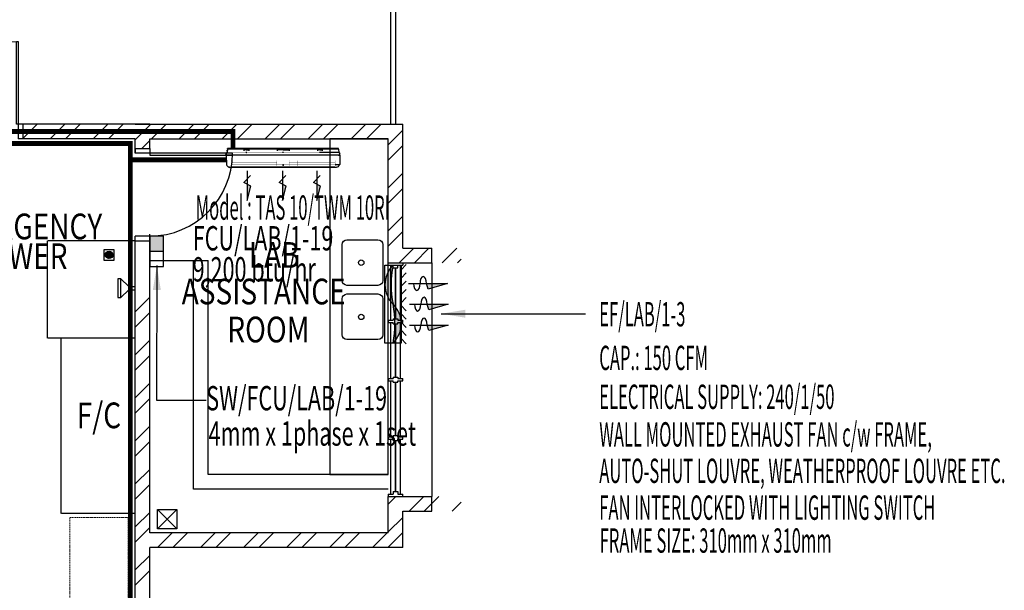
# Model space of a CAD drawing. Units: inches. Extents: x 292690 to 410207, y -606232 to -342400.
# Drawn here: x 366669 to 376787, y -459062 to -453200 of the extents above; entities that cross this region are included whole.
import ezdxf

# ---------------------------------------------------------------- set-up
doc = ezdxf.new("R2010")
doc.units = ezdxf.units.IN
doc.header["$LTSCALE"] = 5
doc.header["$MEASUREMENT"] = 0
for name, pattern in [('ACAD_ISO02W100', [15, 12, -3]), ('DASHDOT', [1, 0.5, -0.25, 0, -0.25]), ('DASHED2', [0.375, 0.25, -0.125])]:
    doc.linetypes.add(name, pattern=pattern)
for name, color, linetype in [('06-ac_txt', 2, 'Continuous'), ('06_ac-exhfan', 1, 'Continuous'), ('06_ac_txt', 2, 'Continuous'), ('a architect', 8, 'Continuous'), ('a architect text', 8, 'Continuous'), ('a-arch', 1, 'Continuous'), ('a-ft', 8, 'Continuous'), ('a-sani', 7, 'Continuous'), ('ac arrow', 20, 'Continuous'), ('ac drain pipe', 200, 'FENCELINE1'), ('ac refrigerant pipe', 4, 'DASHDOT'), ('ac switches', 1, 'Continuous'), ('ac wall mounted', 5, 'Continuous')]:
    doc.layers.add(name, color=color, linetype=linetype)
doc.layers.add('a-furniture', color=8, linetype='ACAD_ISO02W100', lineweight=9)
doc.styles.add('ARIAL', font='ARIAL.TTF', dxfattribs={"width": 0.8})
doc.styles.add('ROMANS', font='simplex.shx', dxfattribs={"width": 0.65, "height": 250})
doc.styles.add('SIMPLEX', font='SIMPLEX.shx', dxfattribs={"width": 0.5})
doc.linetypes.add('FENCELINE1', pattern='A,0.25,-0.1,[133,ltypeshp.shx,S=0.1,R=0,X=-0.1,Y=0],-0.1,1', length=1.45)
doc.dimstyles.new('DIM100$7', dxfattribs={"dimtxt": 180, "dimasz": 200, "dimexe": 150, "dimexo": 0, "dimgap": 70, "dimtad": 1, "dimtoh": 1, "dimdec": 0, "dimzin": 0, "dimdsep": 46, "dimtxsty": 'ARIAL', "dimcen": 0, "dimdle": 150, "dimclrd": 256, "dimclre": 256, "dimclrt": 256, "dimadec": 0, "dimazin": 0, "dimtfac": 1, "dimtdec": 0, "dimtmove": 0, "dimatfit": 3, "dimfxl": 150, "dimtolj": 1, "dimtzin": 0, "dimlwd": -1, "dimlwe": -1, "dimarcsym": 0})
pattern_1 = [(45, (0, -364593.9149120974), (-220.9708691207961, 220.9708691207961), []), (45, (0, -364437.6649120974), (-220.9708691207961, 220.9708691207961), [])]

# ---------------------------------------------------------------- blocks, each defined once
blk = doc.blocks.new('A$C344C0B7F')
at = {"layer": 'a-arch', "color": 8}
for p, q in [((-0.0001367261866107583, 1750.000362120831), (849.9998633021023, 1750.000362110819)), ((-0.0001367247896268964, 1731.250362118037), (-0.0001367261866107583, 1750.000362120831)), ((849.9998633017531, 1731.250362108141), (-0.0001367247896268964, 1731.250362118037)), ((999.9998633058276, 1800.000362115126), (849.9998633002397, 1800.000362116989)), ((849.9998633002397, 1800.000362116989), (849.9998633021023, 1750.000362110819)), ((849.9998633002397, 1800.000362116989), (849.9998633021023, 1750.000362110819)), ((849.9998633021023, 1750.000362110819), (999.9998633060604, 1750.000362109073)), ((849.9998633021023, 1750.000362110819), (849.9998633017531, 1731.250362108141)), ((849.9998633021023, 1750.000362110819), (999.9998633060604, 1750.000362109073)), ((999.9998633034993, 1800.000362115126), (999.9998633053619, 1750.000362108956)), ((849.999863298377, 68.75036191078834), (-0.0001367195509374142, 68.75036193220876)), ((-0.0001367195509374142, 68.75036193220876), (-0.0001367208315059543, 50.00036192964762)), ((-0.0001367208315059543, 50.00036192964762), (849.9998632986099, 50.00036190846004)), ((849.9998632986099, 50.00036190846004), (849.999863298377, 68.75036191078834)), ((849.9998632986099, 50.00036190846004), (999.999863301171, 50.00036190450191)), ((849.9998632986099, 50.00036190846004), (999.999863301171, 50.00036190450191)), ((849.9998632966308, 0.0003619026392698288), (849.9998632986099, 50.00036190846004)), ((849.9998632966308, 0.0003619026392698288), (849.9998632986099, 50.00036190846004)), ((999.9998633007053, 0.0003618990303948522), (849.9998632966308, 0.0003619026392698288)), ((999.999863298377, 0.0003618990303948522), (999.9998633004725, 50.00036190473475))]:
    blk.add_line(p, q, dxfattribs=at)
at = {"layer": 'a-arch', "color": 8, "extrusion": (0, 0, -1)}
blk.add_ellipse((849.9998633021023, 1750.000362110819), major_axis=(-152.6420493840669, 836.1820405531711), ratio=0.9999999999027891, start_param=3.322151010690411, end_param=4.8929473374839, dxfattribs=at)
at = {"layer": 'a-arch', "color": 8}
blk.add_ellipse((849.9998632986099, 50.00036190846004), major_axis=(-7.115594502265991, -849.9702162308912), ratio=0.9999999999090243, start_param=3.149964038991882, end_param=4.720760365785377, dxfattribs=at)
blk = doc.blocks.new('s')
at = {"layer": 'a-sani', "color": 8}
for p, q in [((70096.03864281136, -152915.9579092713), (70135.67371557932, -152956.9905965243)), ((70192.50154172978, -152915.9579092713), (70152.86646896182, -152956.9905965243)), ((70135.67371557932, -152956.9905965243), (70135.67371557932, -152989.2963057266)), ((70152.86646896182, -152956.9905965243), (70152.86646896182, -152989.2963057266)), ((70135.67371557932, -152989.2963057266), (70152.86646896182, -152989.2963057266))]:
    blk.add_line(p, q, dxfattribs=at)
blk.add_lwpolyline([(70192.50154172978, -152900.523653299), (70096.03864281136, -152900.523653299), (70096.03864281136, -152915.9579092713), (70192.50154172978, -152915.9579092713)], close=True, dxfattribs=at)
blk = doc.blocks.new('fcu_wall')
at = {"layer": 'ac wall mounted'}
for color, points in [(7, [(-367.4212584212976, 346.6303631664487), (-387.7694627713063, 383.8608196318964), (-534.3471991813859, 346.6303631664487)]), (256, [(-41.3399999999674, 373.2708053031238), (-40.5899999999674, 373.2708053031238), (-40.5899999999674, 375.0263671576395, -0.4178332892521701), (-40.5899999999674, 380.9736328423605), (-40.5899999999674, 382.4142495048582), (-41.8399999999674, 382.4142495048582), (-43.0899999999674, 382.4142495048582), (-43.0899999999674, 373.2708053031238)]), (7, [(-367.4212584212975, -5.683160735527053), (-387.7694627713062, 31.54729572992073), (-534.3471991813858, -5.683160735527054)]), (256, [(-41.34000000002561, -4.72919469687622), (-40.59000000002561, -4.72919469687622), (-40.59000000002561, -2.97363284236053, -0.4178332892521701), (-40.59000000002561, 2.97363284236053), (-40.59000000002561, 4.414249504858162), (-41.84000000002561, 4.414249504858162), (-43.09000000002561, 4.414249504858162), (-43.09000000002561, -4.72919469687622)]), (7, [(-367.4212584212976, -367.6934042149223), (-387.7694627713062, -330.4629477494744), (-534.3471991813858, -367.6934042149223)]), (256, [(-41.34000000002561, -382.5717221008381), (-40.59000000002561, -382.5717221008381), (-40.59000000002561, -380.8161602463224, -0.4178332892521701), (-40.59000000002561, -374.8688945616013), (-40.59000000002561, -373.4282778991037), (-41.84000000002561, -373.4282778991037), (-43.09000000002561, -373.4282778991037), (-43.09000000002561, -382.5717221008381)])]:
    blk.add_hatch(color=color, dxfattribs=at).paths.add_polyline_path(points)
h = blk.add_hatch(color=256, dxfattribs=at)
h.paths.add_polyline_path([(-41.3399999999674, 373.2708053031238), (-41.3399999999674, 375.0263671576395, -0.1087706802446329), (-41.99463313864544, 378), (-42.3399999999674, 378), (-42.3399999999674, 373.2708053031238)])
h.paths.add_polyline_path([(-41.99463313864544, 378, -0.1087706802446288), (-41.3399999999674, 380.9736328423605), (-41.3399999999674, 382.4142495048582), (-42.3399999999674, 382.4142495048582), (-42.3399999999674, 378)])
h = blk.add_hatch(color=256, dxfattribs=at)
h.paths.add_polyline_path([(-41.34000000002561, -382.5717221008381), (-41.34000000002561, -380.8161602463224, -0.1087706802446329), (-41.99463313864544, -377.8425274039619), (-42.34000000002561, -377.8425274039619), (-42.34000000002561, -382.5717221008381)])
h.paths.add_polyline_path([(-41.99463313864544, -377.8425274039619, -0.1087706802446288), (-41.34000000002561, -374.8688945616013), (-41.34000000002561, -373.4282778991037), (-42.34000000002561, -373.4282778991037), (-42.34000000002561, -377.8425274039619)])
for p, q in [((-196.8399999999674, 534.3370458881254), (-196.8400000000256, -534.3370458881254)), ((-68.8399999999674, 584), (-163.8399999999674, 582)), ((-163.8399999999674, 534.3820339579834), (-163.8399999999674, 582)), ((-68.8399999999674, 584), (-68.84000000002561, -584)), ((-68.8399999999674, 584), (-51.8399999999674, 584)), ((-68.8399999999674, 570), (-68.8399999999674, 584)), ((-6, 569.9284294234822), (-41.8399999999674, 574)), ((-41.8399999999674, 574), (-41.8399999999674, 574)), ((-41.8399999999674, 570), (-41.8399999999674, 382.4142495048582)), ((-6, 570), (0, 570)), ((-6, 569.9284294234822), (-6, -569.928429423424)), ((0, 570), (0, -570)), ((-42.3399999999674, 382.4142495048582), (-42.3399999999674, 373.2708053031238)), ((-41.3399999999674, 382.4142495048582), (-42.3399999999674, 382.4142495048582)), ((-42.3399999999674, 373.2708053031238), (-41.3399999999674, 373.2708053031238)), ((-41.3399999999674, 380.9736328423605), (-41.3399999999674, 382.4142495048582)), ((-41.3399999999674, 373.2708053031238), (-41.3399999999674, 375.0263671576395)), ((-11.43554799107369, 403), (-23.73554799106205, 403)), ((-11.43554799107369, 353), (-23.73554799106205, 353)), ((-11.43554799107369, 378), (-11.43554799107369, 403)), ((-11.43554799107369, 378), (-11.43554799107369, 353)), ((-41.34000000002561, 4.414249504858162), (-43.09000000002561, 4.414249504858162)), ((-43.09000000002561, 4.414249504858162), (-43.09000000002561, -4.72919469687622)), ((-41.84000000002561, 4.414249504858162), (-40.59000000002561, 4.414249504858162)), ((-40.59000000002561, 4.414249504858162), (-40.59000000002561, 2.97363284236053)), ((-11.43554799107369, 62), (-23.73554799106205, 62)), ((-11.43554799107369, 0), (-11.43554799107369, 62)), ((-11.43554799107369, 0), (-11.43554799107369, -62)), ((-43.09000000002561, -4.72919469687622), (-41.34000000002561, -4.72919469687622)), ((-40.59000000002561, -4.72919469687622), (-41.84000000002561, -4.72919469687622)), ((-40.59000000002561, -2.97363284236053), (-40.59000000002561, -4.72919469687622)), ((-11.43554799107369, -62), (-23.73554799106205, -62)), ((-42.34000000002561, -373.4282778991037), (-42.34000000002561, -382.5717221008381)), ((-41.34000000002561, -373.4282778991037), (-42.34000000002561, -373.4282778991037)), ((-42.34000000002561, -382.5717221008381), (-41.34000000002561, -382.5717221008381)), ((-41.34000000002561, -374.8688945616013), (-41.34000000002561, -373.4282778991037)), ((-41.34000000002561, -382.5717221008381), (-41.34000000002561, -380.8161602463224)), ((-11.43554799107369, -353), (-23.73554799106205, -353)), ((-11.43554799107369, -403), (-23.73554799106205, -403)), ((-11.43554799107369, -378), (-11.43554799107369, -353)), ((-11.43554799107369, -378), (-11.43554799107369, -403)), ((-68.84000000002561, -584), (-163.8400000000256, -582)), ((-68.84000000002561, -570), (-68.84000000002561, -584)), ((-68.84000000002561, -584), (-68.84000000002561, -594)), ((-51.84000000002561, -584), (-68.84000000002561, -584)), ((-68.84000000002561, -584), (-51.84000000002561, -584)), ((-6, -569.928429423424), (-41.84000000002561, -574)), ((-41.84000000002561, -570), (-41.84000000002561, -574)), ((-41.84000000002561, -574), (-41.84000000002561, -574)), ((-23.9199999999837, -571.9642147117411), (-23.9199999999837, -581.9642147117411)), ((-6, -570), (-6, -570)), ((-6, -570), (0, -570))]:
    blk.add_line(p, q, dxfattribs=at)
at = {"layer": 'ac wall mounted', "const_width": 2.5}
for points in [[(-171.6628360197064, 532.2907390614855, 0.6889169904451203), (-180.9961693530786, 532.2907390614855, 1)], [(-162.3295026863925, 532.2907390614855, 0.6889169904451203), (-171.6628360197064, 532.2907390614855, 1)], [(-152.9961693530786, 532.2907390614855, 0.6889169904451203), (-162.3295026863925, 532.2907390614855, 1)], [(-143.6628360197064, 532.2907390614855, 0.6889169904451203), (-152.9961693530786, 532.2907390614855, 1)], [(-134.3295026863925, 532.2907390614855, 0.6889169904451203), (-143.6628360197064, 532.2907390614855, 1)], [(-124.9961693530786, 532.2907390614855, 0.6889169904451203), (-134.3295026863925, 532.2907390614855, 1)], [(-171.6628360197064, 61.29073906148551, 0.6889169904451203), (-180.9961693530786, 61.29073906148551, 1)], [(-162.3295026863925, 61.29073906148551, 0.6889169904451203), (-171.6628360197064, 61.29073906148551, 1)], [(-152.9961693530786, 61.29073906148551, 0.6889169904451203), (-162.3295026863925, 61.29073906148551, 1)], [(-143.6628360197064, 61.29073906148551, 0.6889169904451203), (-152.9961693530786, 61.29073906148551, 1)], [(-134.3295026863925, 61.29073906148551, 0.6889169904451203), (-143.6628360197064, 61.29073906148551, 1)], [(-124.9961693530786, 61.29073906148551, 0.6889169904451203), (-134.3295026863925, 61.29073906148551, 1)], [(-171.6628360197064, -60.70926093851449, -0.6889169904451203), (-180.9961693530786, -60.70926093851449, -1)], [(-162.3295026863925, -60.70926093851449, -0.6889169904451203), (-171.6628360197064, -60.70926093851449, -1)], [(-152.9961693530786, -60.70926093851449, -0.6889169904451203), (-162.3295026863925, -60.70926093851449, -1)], [(-143.6628360197064, -60.70926093851449, -0.6889169904451203), (-152.9961693530786, -60.70926093851449, -1)], [(-134.3295026863925, -60.70926093851449, -0.6889169904451203), (-143.6628360197064, -60.70926093851449, -1)], [(-124.9961693530786, -60.70926093851449, -0.6889169904451203), (-134.3295026863925, -60.70926093851449, -1)], [(-171.6628360197064, -531.7092609385145, -0.6889169904451203), (-180.9961693530786, -531.7092609385145, -1)], [(-162.3295026863925, -531.7092609385145, -0.6889169904451203), (-171.6628360197064, -531.7092609385145, -1)], [(-152.9961693530786, -531.7092609385145, -0.6889169904451203), (-162.3295026863925, -531.7092609385145, -1)], [(-143.6628360197064, -531.7092609385145, -0.6889169904451203), (-152.9961693530786, -531.7092609385145, -1)], [(-134.3295026863925, -531.7092609385145, -0.6889169904451203), (-143.6628360197064, -531.7092609385145, -1)], [(-124.9961693530786, -531.7092609385145, -0.6889169904451203), (-134.3295026863925, -531.7092609385145, -1)]]:
    blk.add_lwpolyline(points, format="xyb", dxfattribs=at)
at = {"layer": 'ac wall mounted'}
for points, const_width in [([(-180.9961693530786, 0.2907390614855103), (-180.9961693530786, 532.2907390614855)], 2.5), ([(-162.3295026863925, 0.2907390614855103), (-162.3295026863925, 532.2907390614855)], 3), ([(-143.6628360197064, 61.29073906148551), (-143.6628360197064, 532.2907390614855)], 2.5), ([(-124.9961693530786, 0.2907390614855103), (-124.9961693530786, 532.2907390614855)], 2.5), ([(-41.8399999999674, 382.4142495048582), (-41.8399999999674, 572.8848463780596)], 2.5), ([(-41.8399999999674, 373.2708053031238), (-41.84000000002561, 4.414249504858162)], 2.5), ([(-23.73554799106205, 403), (-23.73554799106205, 353)], 2.5), ([(-124.9961693530786, 148.2907390614855), (-180.9961693530786, 148.2907390614855)], 3), ([(-180.9961693530786, 0.2907390614855103), (-180.9961693530786, -531.7092609385145)], 2.5), ([(-162.3295026863925, 0.2907390614855103), (-162.3295026863925, -531.7092609385145)], 3), ([(-124.9961693530786, 0.2907390614855103), (-124.9961693530786, -531.7092609385145)], 2.5), ([(-23.73554799106205, 62), (-23.73554799106205, -62)], 2.5), ([(-143.6628360197064, -60.70926093851449), (-143.6628360197064, -531.7092609385145)], 2.5), ([(-41.84000000002561, -4.72919469687622), (-41.84000000002561, -373.4282778991037)], 2.5), ([(-124.9961693530786, -147.7092609385145), (-180.9961693530786, -147.7092609385145)], 3), ([(-41.84000000002561, -382.5717221008381), (-41.84000000002561, -572.3944024452358)], 2.5), ([(-23.73554799106205, -403), (-23.73554799106205, -353)], 2.5)]:
    blk.add_lwpolyline(points, dxfattribs=dict(at, const_width=const_width))
at = {"layer": 'ac wall mounted', "color": 7}
for points in [[(-231.0445614136406, 346.6303631664487), (-534.3471991813858, 346.6303631664487), (-387.7694627713063, 383.8608196318964), (-348.3062576417578, 311.656259696756), (-278.3999146692222, 380.4756581062684)], [(-231.0445614136406, -5.683160735527053), (-534.3471991813858, -5.683160735527053), (-387.7694627713063, 31.54729572992073), (-348.3062576417578, -40.65726420521969), (-278.3999146692222, 28.16213420429267)], [(-231.0445614136406, -367.6934042149223), (-534.3471991813858, -367.6934042149223), (-387.7694627713063, -330.4629477494746), (-348.3062576417578, -402.667507684615), (-278.3999146692222, -333.8481092751026)]]:
    blk.add_lwpolyline(points, dxfattribs=at)
at = {"layer": 'ac wall mounted'}
for centre, radius, start, end in [((-51.8399999999674, 574), 10, 0, 90), ((-37.6528451180202, 0), 4.179637673508765, 134.6464081050608, 225.3535918949392), ((-51.84000000002561, -574), 10, 270, 0), ((-51.84000000002561, -574), 10, 270, 0)]:
    blk.add_arc(centre, radius, start, end, dxfattribs=at)
for points in [[(-163.8399999999674, 582), (-175.3759043276077, 577.303767793288), (-182.6550073902472, 571.2855481929146), (-190.9026859010337, 557.4906451689894), (-194.9766569184139, 547.0706498987856), (-197.0024760682136, 532)], [(-163.8400000000256, -582), (-175.3759043276077, -577.303767793288), (-182.6550073902472, -571.2855481929146), (-190.9026859010337, -557.4906451689894), (-194.9766569184139, -547.0706498987856), (-197.0024760682136, -532)]]:
    blk.add_spline(points, degree=3, dxfattribs=at)
for p in [(-171.6628360197064, 0.2907390614855103), (-171.6628360197064, 0.2907390614855103), (-197.0024760682136, -541.7597922605928), (-192.8811530316598, -554.1341379418154)]:
    blk.add_point(p, dxfattribs=at)
blk = doc.blocks.new('sw')
at = {"layer": 'ac switches'}
blk.add_hatch(color=256, dxfattribs=at).paths.add_polyline_path([(-156.0825211182237, 141.5594516551355), (-156.0825211182237, -4.656612873077393e-10), (0, -4.656612873077393e-10), (0, 141.5594516551355)])
blk.add_line((0, -4.656612873077393e-10), (0, 141.5594516551355), dxfattribs=at)
blk.add_lwpolyline([(-156.0825211182237, 141.5594516551355), (-156.0825211182237, -4.656612873077393e-10), (156.082521119155, -4.656612873077393e-10), (156.082521119155, 141.5594516551355)], close=True, dxfattribs=at)
blk = doc.blocks.new('vf')
at = {"layer": '06_ac-exhfan'}
blk.add_hatch(color=256, dxfattribs=at).paths.add_polyline_path([(-110.8144821743532, 1064.454377481292, 0.1851225053558266), (-221.6290092393756, 821.2705738820508), (-221.6290092393756, 775.4109812733803, 0.1851225053559362), (-110.81448217424, 532.2271776740286, -0.09700300971560691)])
h = blk.add_hatch(color=7, dxfattribs=at)
h.paths.add_polyline_path([(-866.9047697382052, 817.7740318169816), (-578.8454104661943, 817.7740318169818), (-602.6242635846138, 893.4764264563563)])
h.paths.add_polyline_path([(-578.8454104661942, 532.2271998061334), (-602.6242635846138, 607.929594445508), (-866.9047697382049, 532.2271998061333)])
h.paths.add_polyline_path([(-855.6719402605668, 249.8979796516942), (-567.6125809885561, 249.8979796516942), (-591.3914341069757, 325.6003742910688)])
h = blk.add_hatch(color=256, dxfattribs=at)
edge = h.paths.add_edge_path()
edge.add_arc((-1469.584615353495, 266.1136220854241), 1384.583936801349, 348.9189431490674, 371.0810568509326)
edge.add_arc((-372.5618282966316, 266.113622085657), 373.266811571613, -45.47391868557628, 45.47391868557628, ccw=False)
for p, q in [((-221.6290092393756, 889.1922278390266), (-292.1351252580062, 961.4992813505232)), ((-221.530917417258, 1001.319847772247), (-292.0370334358886, 1073.626901283744)), ((-221.6290092393756, 776.9640105245635), (-292.1351252580062, 849.2710640360601)), ((-221.6290092393756, 663.1827639078256), (-292.1351252580062, 735.4898174193222)), ((-221.6290092393756, 549.4015172910877), (-292.1351252580062, 621.7085708025843)), ((-221.6290092393756, 515.0528823211789), (-292.1351252580062, 442.7458288096823)), ((-221.6290092393756, 401.271635704441), (-292.1351252580062, 328.9645821929444)), ((-221.6290092393756, 287.4903890877031), (-292.1351252580062, 215.1833355762064)), ((-221.6290092393756, 175.26217177324), (-292.1351252580062, 102.9551182617433)), ((-221.530917417258, 63.13455184001941), (-292.0370334358886, -9.172501671477221))]:
    blk.add_line(p, q, dxfattribs=at)
blk.add_lwpolyline([(0, 1064.454399612267), (0, 0), (-221.6290092393756, 0), (-221.6290092393756, 1064.454399612267)], close=True, dxfattribs=at)
at = {"layer": '06_ac-exhfan', "color": 7}
for points in [[(-335.8281678678468, 817.7740318169817), (-866.9047697382048, 817.7740318169817), (-602.6242635846138, 893.4764264563564), (-578.8454104661942, 817.7740318169817)], [(-335.8281678678468, 532.2271998061333), (-866.9047697382048, 532.2271998061333), (-602.6242635846138, 607.929594445508), (-578.8454104661942, 532.2271998061333)], [(-324.5953383902088, 249.8979796516942), (-855.6719402605668, 249.8979796516942), (-591.3914341069758, 325.6003742910689), (-567.6125809885561, 249.8979796516942)]]:
    blk.add_lwpolyline(points, dxfattribs=at)
at = {"layer": '06_ac-exhfan'}
for centre, radius, start, end in [((150.9328474532813, 798.3407775777159), 373.266811571613, 134.5260813120851, 225.473918687915), ((1247.955634510145, 798.3407775779488), 1384.583936801349, 168.9189431523403, 191.0810568476597), ((-372.5618282966316, 266.113622085657), 373.266811571613, 314.5260813144237, 45.47391868557629), ((-1469.584615353495, 266.1136220854241), 1384.583936801349, 348.9189431490674, 11.08105685093262)]:
    blk.add_arc(centre, radius, start, end, dxfattribs=at)
at = {"layer": '06_ac-exhfan', "color": 7}
for centre, start_param, end_param in [((-535.1876959763467, 817.7740318169817), 4.71238898038469, 7.853981633974483), ((-447.8722669966519, 817.7740318169817), 1.570796326794897, 4.71238898038469), ((-447.8722669966519, 532.2271998061333), 1.570796326794897, 4.71238898038469), ((-535.1876959763467, 532.2271998061333), 4.71238898038469, 7.853981633974483), ((-436.6394375199452, 249.8979796516942), 1.570796326794897, 4.71238898038469), ((-523.9548664987087, 249.8979796516942), 4.71238898038469, 7.853981633974483)]:
    blk.add_ellipse(centre, major_axis=(-1.749528428158608e-14, -95.24303722567856), ratio=0.4583822162903516, start_param=start_param, end_param=end_param, dxfattribs=at)

msp = doc.modelspace()

# ---------------------------------------------------------------- hatches: boundary and pattern name
at = {"layer": 'a architect', "ltscale": 30}
h = msp.add_hatch(dxfattribs=at)
h.set_pattern_fill('STEEL', color=8, scale=2500, style=0)
h.set_pattern_definition(pattern_1)
h.paths.add_polyline_path([(370605.704457384, -454272.9720973166), (367855.7044573841, -454272.9720973166), (366703.2426446563, -454272.9720973186), (366703.2426446599, -454422.9720973186), (367855.704457384, -454422.9720973186), (367855.704457384, -454522.9720971005), (368005.704457393, -454522.9720971041), (368005.7044573841, -454422.9720973166), (370455.7044573839, -454422.9720973166), (370455.704457384, -455698.203003673), (370605.7044573834, -455698.2030036731), (370605.7044573834, -455698.4339100427), (371205.7044573837, -455698.4339100427), (371205.7044573837, -455548.4339100427), (370605.7044573839, -455548.4339100427)])
h = msp.add_hatch(dxfattribs=at)
h.set_pattern_fill('STEEL', color=8, scale=2500, style=0)
h.set_pattern_definition(pattern_1)
h.paths.add_polyline_path([(368005.704457384, -455987.5814154306), (367855.704457384, -455987.5814154306), (367855.7044573841, -458223.4369804993), (367855.704457384, -461767.5072141379), (368605.704457384, -461767.5072141379), (368605.704457384, -461617.5072141379), (368005.7044573841, -461617.5072141379), (368005.7044573841, -458622.9720973186), (370605.704457384, -458622.9720973186), (370605.704457384, -458247.9720973186), (371205.7044573837, -458247.9720973186), (371205.7044573837, -458097.9720973186), (370605.7044573837, -458097.9720973186), (370605.704457384, -458097.7411909489), (370455.7044573841, -458097.7411909489), (370455.7044573839, -458472.9720973186), (368005.7044573841, -458472.9720973186)])
at = {"layer": 'a-ft', "linetype": 'Continuous'}
h = msp.add_hatch(dxfattribs=at)
h.set_pattern_fill('HEX', color=8, scale=30, style=0)
h.set_pattern_definition([(7.016709298534877e-15, (73586.71088689938, -486689.6701889404), (0, 6.49519053), [3.75, -7.5]), (120, (73586.71088689938, -486689.6701889404), (-5.625000001400113, -3.247595264999999), [3.749999999999993, -7.499999999999986]), (59.99999999999999, (73590.46088689938, -486689.6701889404), (-5.625000001400112, 3.247595265000001), [3.749999999999998, -7.499999999999996])])
h.paths.add_polyline_path([(367620.624951552, -455616.3766205198, 1), (367554.2891588333, -455616.3766205198, 1)])

# ---------------------------------------------------------------- linework, layer by layer
at = {"layer": 'a architect', "color": 8, "ltscale": 25}
for p, q in [((368005.704457384, -454272.9720973186, 8.20978129922878e-09), (366703.2426446598, -454272.9720973186, 8.20978129922878e-09)), ((367855.7044573841, -454272.9720973166, 8.20978129922878e-09), (370605.704457384, -454272.9720973166, 8.20978129922878e-09)), ((370605.704457384, -455548.4339100427, 8.20978129922878e-09), (370605.704457384, -454272.9720973166, 8.20978129922878e-09)), ((367855.704457384, -454422.9720973186, 8.20978129922878e-09), (366703.2426446598, -454422.9720973186, 8.20978129922878e-09)), ((367855.704457384, -454572.972097106, 8.20978129922878e-09), (367855.704457384, -454422.9720973186, 8.20978129922878e-09)), ((368005.704457393, -454522.9720971041, 8.20978129922878e-09), (368005.7044573841, -454422.9720973166, 8.20978129922878e-09)), ((368005.7044573841, -454422.9720973166, 8.20978129922878e-09), (370455.704457384, -454422.9720973166, 8.20978129922878e-09)), ((370455.704457384, -455698.2030036731, 8.20978129922878e-09), (370455.704457384, -454422.9720973166, 8.20978129922878e-09)), ((367855.7044573841, -458223.4369804993, 8.20978129922878e-09), (367855.7044573841, -455422.9720972051, 8.20978129922878e-09)), ((368005.7044573841, -458472.9720973186, 8.20978129922878e-09), (368005.7044573841, -455422.9720972068, 8.20978129922878e-09)), ((370605.704457384, -455548.4339100427), (370905.7044573837, -455548.4339100427)), ((370905.7044573837, -455698.4339100427), (370905.7044573837, -455548.4339100427)), ((370605.7044573837, -455698.4339100427), (370905.7044573837, -455698.4339100427)), ((370455.7044573839, -458472.9720973186, 8.20978129922878e-09), (370455.704457384, -458097.7411909489, 8.20978129922878e-09)), ((370605.7044573837, -458097.9720973186), (370905.7044573837, -458097.9720973186)), ((370905.7044573836, -458247.9720973186), (370905.7044573837, -458097.9720973186)), ((370605.704457384, -458622.9720973186, 8.20978129922878e-09), (370605.704457384, -458247.9720973186, 8.20978129922878e-09)), ((370605.704457384, -458247.9720973186), (370905.7044573836, -458247.9720973186)), ((370455.7044573839, -458472.9720973186, 8.20978129922878e-09), (368005.7044573841, -458472.9720973186, 8.20978129922878e-09)), ((368005.7044573841, -461617.5072141379, 8.20978129922878e-09), (368005.7044573841, -458622.9720973186, 8.20978129922878e-09)), ((370605.704457384, -458622.9720973186, 8.20978129922878e-09), (368005.7044573841, -458622.9720973186, 8.20978129922878e-09))]:
    msp.add_line(p, q, dxfattribs=at)
at = {"layer": 'a architect', "color": 8, "linetype": 'DASHED2', "ltscale": 5}
for p, q in [((366955.7044573841, -456472.9720972112, 8.20978129922878e-09), (366955.7044573841, -455472.9720972112, 8.20978129922878e-09)), ((367855.7044573841, -455472.9720972112, 8.20978129922878e-09), (366955.7044573841, -455472.9720972112, 8.20978129922878e-09)), ((368455.7044573841, -458022.9720973186, 8.20978129922878e-09), (368455.7044573841, -455674.0410400397, 8.20978129922878e-09)), ((367855.7044573841, -456472.9720972112, 8.20978129922878e-09), (366955.7044573841, -456472.9720972112, 8.20978129922878e-09)), ((367095.704457384, -458272.9720972112, 8.20978129922878e-09), (367095.704457384, -456472.9720972112, 8.20978129922878e-09)), ((370455.704457384, -458022.9720973186, 8.20978129922878e-09), (368455.7044573841, -458022.9720973186, 8.20978129922878e-09)), ((368084.3237623919, -458231.364262872), (368284.3237623919, -458231.364262872)), ((368084.3237623919, -458431.364262872), (368084.3237623919, -458231.364262872)), ((368284.3237623919, -458231.364262872), (368284.3237623919, -458431.364262872)), ((367855.7044573841, -458272.9720972112, 8.20978129922878e-09), (367095.704457384, -458272.9720972112, 8.20978129922878e-09)), ((368284.3237623919, -458431.364262872), (368084.3237623919, -458431.364262872))]:
    msp.add_line(p, q, dxfattribs=at)
at = {"layer": 'a architect', "color": 8}
for p, q in [((370455.704457384, -455698.2030036733, 8.20978129922878e-09), (370605.704457384, -455698.2030036733, 8.20978129922878e-09)), ((370455.704457384, -455723.2030036733, 8.20978129922878e-09), (370455.704457384, -455698.2030036735, 8.20978129922878e-09)), ((370605.704457384, -455698.2030036733, 8.20978129922878e-09), (370605.7044573841, -455723.2030036733, 8.20978129922878e-09)), ((370455.704457384, -455723.2030036733, 8.20978129922878e-09), (370505.704457384, -455723.2030036735, 8.20978129922878e-09)), ((370505.704457384, -455748.2030036733, 8.20978129922878e-09), (370505.704457384, -455723.2030036733, 8.20978129922878e-09)), ((370505.704457384, -455748.2030036733, 8.20978129922878e-09), (370555.704457384, -455748.2030036735, 8.20978129922878e-09)), ((370555.704457384, -455723.2030036735, 8.20978129922878e-09), (370605.704457384, -455723.2030036733, 8.20978129922878e-09)), ((370555.704457384, -455748.2030036735, 8.20978129922878e-09), (370555.704457384, -455723.2030036733, 8.20978129922878e-09)), ((370455.7044573839, -456285.5875504924, 8.20978129922878e-09), (370505.704457384, -456285.587550492, 8.20978129922878e-09)), ((370455.704457384, -456285.5875504924, 8.20978129922878e-09), (370455.704457384, -456310.587550492, 8.20978129922878e-09)), ((370455.7044573839, -456310.5875504924, 8.20978129922878e-09), (370505.704457384, -456310.5875504924, 8.20978129922878e-09)), ((370505.704457384, -456273.0875504924, 8.20978129922878e-09), (370505.704457384, -456285.5875504924, 8.20978129922878e-09)), ((370505.704457384, -456273.0875504924, 8.20978129922878e-09), (370555.704457384, -456273.0875504924, 8.20978129922878e-09)), ((370505.704457384, -456323.0875504924, 8.20978129922878e-09), (370505.704457384, -456310.5875504924, 8.20978129922878e-09)), ((370505.704457384, -456323.0875504924, 8.20978129922878e-09), (370555.704457384, -456323.0875504924, 8.20978129922878e-09)), ((370555.704457384, -456273.0875504924, 8.20978129922878e-09), (370555.704457384, -456285.5875504924, 8.20978129922878e-09)), ((370555.704457384, -456285.587550492, 8.20978129922878e-09), (370605.704457384, -456285.5875504924, 8.20978129922878e-09)), ((370555.704457384, -456310.5875504924, 8.20978129922878e-09), (370605.704457384, -456310.5875504924, 8.20978129922878e-09)), ((370555.704457384, -456323.0875504924, 8.20978129922878e-09), (370555.704457384, -456310.5875504924, 8.20978129922878e-09)), ((370605.704457384, -456310.5875504924, 8.20978129922878e-09), (370605.704457384, -456285.5875504924, 8.20978129922878e-09)), ((370455.7044573838, -456885.4720973113, 8.20978129922878e-09), (370505.704457384, -456885.4720973109, 8.20978129922878e-09)), ((370455.704457384, -456885.4720973113, 8.20978129922878e-09), (370455.704457384, -456910.4720973109, 8.20978129922878e-09)), ((370455.7044573838, -456910.4720973113, 8.20978129922878e-09), (370505.704457384, -456910.4720973113, 8.20978129922878e-09)), ((370505.704457384, -456872.9720973113, 8.20978129922878e-09), (370505.704457384, -456885.4720973113, 8.20978129922878e-09)), ((370505.704457384, -456872.9720973113, 8.20978129922878e-09), (370555.704457384, -456872.9720973113, 8.20978129922878e-09)), ((370505.704457384, -456922.9720973113, 8.20978129922878e-09), (370505.704457384, -456910.4720973113, 8.20978129922878e-09)), ((370505.704457384, -456922.9720973113, 8.20978129922878e-09), (370555.704457384, -456922.9720973113, 8.20978129922878e-09)), ((370555.704457384, -456872.9720973113, 8.20978129922878e-09), (370555.704457384, -456885.4720973113, 8.20978129922878e-09)), ((370555.704457384, -456885.4720973109, 8.20978129922878e-09), (370605.704457384, -456885.4720973113, 8.20978129922878e-09)), ((370555.704457384, -456910.4720973113, 8.20978129922878e-09), (370605.704457384, -456910.4720973113, 8.20978129922878e-09)), ((370555.704457384, -456922.9720973113, 8.20978129922878e-09), (370555.704457384, -456910.4720973113, 8.20978129922878e-09)), ((370605.704457384, -456910.4720973113, 8.20978129922878e-09), (370605.704457384, -456885.4720973113, 8.20978129922878e-09)), ((370455.7044573839, -457485.35664413, 8.20978129922878e-09), (370505.704457384, -457485.3566441296, 8.20978129922878e-09)), ((370455.704457384, -457485.35664413, 8.20978129922878e-09), (370455.704457384, -457510.3566441296, 8.20978129922878e-09)), ((370455.7044573839, -457510.35664413, 8.20978129922878e-09), (370505.704457384, -457510.35664413, 8.20978129922878e-09)), ((370505.704457384, -457472.85664413, 8.20978129922878e-09), (370505.704457384, -457485.35664413, 8.20978129922878e-09)), ((370505.704457384, -457472.85664413, 8.20978129922878e-09), (370555.704457384, -457472.85664413, 8.20978129922878e-09)), ((370505.704457384, -457522.85664413, 8.20978129922878e-09), (370505.704457384, -457510.35664413, 8.20978129922878e-09)), ((370505.704457384, -457522.85664413, 8.20978129922878e-09), (370555.704457384, -457522.85664413, 8.20978129922878e-09)), ((370555.704457384, -457472.85664413, 8.20978129922878e-09), (370555.704457384, -457485.35664413, 8.20978129922878e-09)), ((370555.704457384, -457485.3566441296, 8.20978129922878e-09), (370605.704457384, -457485.35664413, 8.20978129922878e-09)), ((370555.704457384, -457510.35664413, 8.20978129922878e-09), (370605.704457384, -457510.35664413, 8.20978129922878e-09)), ((370555.704457384, -457522.85664413, 8.20978129922878e-09), (370555.704457384, -457510.35664413, 8.20978129922878e-09)), ((370605.704457384, -457510.35664413, 8.20978129922878e-09), (370605.704457384, -457485.35664413, 8.20978129922878e-09)), ((370455.704457384, -458072.7411909489, 8.20978129922878e-09), (370505.704457384, -458072.7411909487, 8.20978129922878e-09)), ((370455.704457384, -458072.7411909489, 8.20978129922878e-09), (370455.704457384, -458097.7411909487, 8.20978129922878e-09)), ((370455.704457384, -458097.7411909489, 8.20978129922878e-09), (370605.704457384, -458097.7411909489, 8.20978129922878e-09)), ((370505.704457384, -458047.7411909489, 8.20978129922878e-09), (370555.704457384, -458047.7411909487, 8.20978129922878e-09)), ((370505.704457384, -458047.7411909489, 8.20978129922878e-09), (370505.704457384, -458072.7411909489, 8.20978129922878e-09)), ((370555.704457384, -458047.7411909487, 8.20978129922878e-09), (370555.704457384, -458072.7411909489, 8.20978129922878e-09)), ((370555.704457384, -458072.7411909487, 8.20978129922878e-09), (370605.704457384, -458072.7411909489, 8.20978129922878e-09)), ((370605.704457384, -458097.7411909489, 8.20978129922878e-09), (370605.7044573841, -458072.7411909489, 8.20978129922878e-09))]:
    msp.add_line(p, q, dxfattribs=at)
at = {"layer": 'a architect', "color": 8, "ltscale": 30}
for p, q in [((370480.7044573797, -455723.2030036735, 8.20978129922878e-09), (370480.7044573809, -456285.5875504922, 8.20978129922878e-09)), ((370580.7044573841, -456285.5875504922, 8.20978129922878e-09), (370580.7044573841, -455723.2030036735, 8.20978129922878e-09)), ((370480.704457381, -456310.5875504924, 8.20978129922878e-09), (370480.7044573823, -456885.4720973111, 8.20978129922878e-09)), ((370580.7044573841, -456885.4720973111, 8.20978129922878e-09), (370580.7044573841, -456310.5875504924, 8.20978129922878e-09)), ((370480.7044573823, -456910.4720973113, 8.20978129922878e-09), (370480.7044573836, -457485.3566441298, 8.20978129922878e-09)), ((370580.7044573841, -457485.3566441298, 8.20978129922878e-09), (370580.7044573841, -456910.4720973113, 8.20978129922878e-09)), ((370480.7044573837, -457510.35664413, 8.20978129922878e-09), (370480.7044573849, -458072.7411909488, 8.20978129922878e-09)), ((370580.7044573841, -458072.7411909488, 8.20978129922878e-09), (370580.7044573841, -457510.35664413, 8.20978129922878e-09))]:
    msp.add_line(p, q, dxfattribs=at)
at = {"layer": 'a architect', "color": 8, "const_width": 20, "elevation": 8.20978129922878e-09}
for points in [[(370530.7044573841, -456273.0875504924), (370530.7044573841, -455748.2030036735)], [(370530.7044573841, -456872.9720973113), (370530.7044573841, -456323.0875504924)], [(370530.7044573841, -457472.85664413), (370530.7044573841, -456922.9720973113)], [(370530.7044573841, -458047.7411909488), (370530.7044573841, -457522.85664413)]]:
    msp.add_lwpolyline(points, dxfattribs=at)
at = {"layer": 'a architect', "color": 8, "ltscale": 25, "elevation": 8.20978129922878e-09}
msp.add_lwpolyline([(367855.704457384, -461767.5072141379), (367855.704457384, -458148.4369804993)], dxfattribs=at)
msp.add_lwpolyline([(367855.704457384, -461767.5072141379), (367855.704457384, -458148.4369804993)], dxfattribs=at)
at = {"layer": 'a-arch', "color": 8}
for p, q in [((367855.7044573891, -454522.9720971005, 8.20978129922878e-09), (368005.704457393, -454522.9720971041, 8.20978129922878e-09)), ((367855.7044573914, -454522.9720971005, 8.20978129922878e-09), (367855.7044573892, -454572.9720971062, 8.20978129922878e-09)), ((368005.7044573909, -454572.9720971099, 8.20978129922878e-09), (367855.7044573884, -454572.972097106, 8.20978129922878e-09)), ((368005.7044573909, -454572.9720971099, 8.20978129922878e-09), (367855.7044573884, -454572.972097106, 8.20978129922878e-09)), ((368005.704457393, -454522.9720971041, 8.20978129922878e-09), (368005.7044573909, -454572.9720971099, 8.20978129922878e-09)), ((368005.704457393, -454522.9720971041, 8.20978129922878e-09), (368005.7044573909, -454572.9720971099, 8.20978129922878e-09)), ((368005.7044573909, -454572.9720971099, 8.20978129922878e-09), (368005.7044573912, -454591.7220971123, 8.20978129922878e-09)), ((368855.7044574105, -454572.9720971311, 8.20978129922878e-09), (368005.7044573909, -454572.9720971099, 8.20978129922878e-09)), ((368005.7044573912, -454591.7220971123, 8.20978129922878e-09), (368855.7044574091, -454591.7220971337, 8.20978129922878e-09)), ((368855.7044574091, -454591.7220971337, 8.20978129922878e-09), (368855.7044574105, -454572.9720971311, 8.20978129922878e-09)), ((368005.7044573697, -455422.9720972068, 8.20978129922878e-09), (368005.7044573701, -455404.2220972041, 8.20978129922878e-09)), ((368005.7044573697, -455422.9720972068, 8.20978129922878e-09), (367855.7044573658, -455422.9720972051, 8.20978129922878e-09)), ((368005.7044573697, -455422.9720972068, 8.20978129922878e-09), (367855.7044573658, -455422.9720972051, 8.20978129922878e-09)), ((367855.7044573684, -455472.9720972111, 8.20978129922878e-09), (367855.7044573665, -455422.9720972049, 8.20978129922878e-09)), ((367855.704457366, -455472.9720972111, 8.20978129922878e-09), (368005.7044573716, -455472.972097213, 8.20978129922878e-09)), ((368005.7044573716, -455472.972097213, 8.20978129922878e-09), (368005.7044573697, -455422.9720972068, 8.20978129922878e-09)), ((368005.7044573716, -455472.972097213, 8.20978129922878e-09), (368005.7044573697, -455422.9720972068, 8.20978129922878e-09))]:
    msp.add_line(p, q, dxfattribs=at)
at = {"layer": 'a-arch', "color": 8, "ltscale": 30}
msp.add_line((370905.7044573837, -455698.4339100427), (370905.7044573837, -458097.9720973186), dxfattribs=at)
at = {"layer": 'a-arch', "color": 8, "ltscale": 10}
for p, q in [((368284.3237623919, -458231.364262872), (368084.3237623919, -458431.364262872)), ((368084.3237623919, -458231.364262872), (368284.3237623919, -458431.364262872))]:
    msp.add_line(p, q, dxfattribs=at)
at = {"layer": 'a-arch', "color": 8, "elevation": 8.20978129922878e-09}
for points in [[(370480.704457384, -451872.9720973186), (370480.704457384, -453431.8868690956), (370480.704457384, -453431.8868690956), (370480.704457384, -454272.9720973166)], [(370530.704457384, -451872.9720973186), (370530.704457384, -453381.8868690957), (370530.704457384, -453381.8868690957), (370530.704457384, -454272.9720973166)]]:
    msp.add_lwpolyline(points, dxfattribs=at)
at = {"layer": 'a-arch', "color": 8}
msp.add_ellipse((368005.7044573909, -454572.9720971099, 8.20978129922878e-09), major_axis=(7.008259100278969, 849.9711080202006), ratio=0.9999999999090209, start_param=3.149837757689908, end_param=4.720634084483424, dxfattribs=at)
at = {"layer": 'a-ft', "color": 8, "linetype": 'Continuous'}
msp.add_lwpolyline([(367639.9570551927, -455563.8766205198), (367534.9570551927, -455563.8766205198), (367534.9570551927, -455668.8766205198), (367639.9570551927, -455668.8766205198)], close=True, dxfattribs=at)
for radius in [38.16789635934401, 33.16789635934401]:
    msp.add_circle((367587.4570551927, -455616.3766205198), radius, dxfattribs=at)
at = {"layer": 'a-furniture', "color": 8, "linetype": 'DASHED2', "ltscale": 10, "elevation": 8.209781299228777e-09}
msp.add_lwpolyline([(367783.1250607524, -462172.9720973169), (367183.1250606186, -462172.9720973169), (367183.1250606186, -458313.4673774869), (367783.1250607524, -458313.4673774869)], close=True, dxfattribs=at)
at = {"layer": 'a-sani', "color": 8, "linetype": 'Continuous', "ltscale": 30}
for p, q in [((368005.704457384, -455674.0410400397, 8.20978129922878e-09), (368605.7044573841, -455674.0410400397, 8.20978129922878e-09)), ((368605.704457384, -457872.9720973186, 8.20978129922878e-09), (368605.7044573841, -455674.0410400397, 8.20978129922878e-09)), ((370455.704457384, -457872.9720973186, 8.20978129922878e-09), (368605.704457384, -457872.9720973186, 8.20978129922878e-09))]:
    msp.add_line(p, q, dxfattribs=at)
at = {"layer": 'a-sani', "color": 8, "linetype": 'Continuous', "ltscale": 50, "elevation": 8.20978129922878e-09}
msp.add_lwpolyline([(370455.704457384, -454422.9720973166), (369855.704457384, -454422.9720973166), (369855.704457384, -457872.9720973186), (370455.7044573837, -457872.9720973186)], close=True, dxfattribs=at)
at = {"layer": 'a-sani', "color": 8, "linetype": 'Continuous', "ltscale": 30}
for points in [[(370032.0457587757, -455460.2335329286), (370349.8988619338, -455460.2335329286, -0.414213562373095), (370399.8988619338, -455510.2335329286), (370399.8988619338, -455879.2030514131, -0.4142135623730545), (370349.8988619338, -455929.2030514131), (370032.0457587757, -455929.2030514131, -0.414213562373095), (369982.0457587757, -455879.2030514131), (369982.0457587757, -455510.2335329286, -0.414213562373095)], [(370032.0457587757, -456017.7008378645), (370349.8988619337, -456017.7008378645, -0.4142135623730486), (370399.8988619337, -456067.7008378645), (370399.8988619338, -456436.670356349, -0.4142135623731008), (370349.8988619338, -456486.670356349), (370032.0457587757, -456486.670356349, -0.414213562373095), (369982.0457587757, -456436.670356349), (369982.0457587757, -456067.7008378645, -0.414213562373095)]]:
    msp.add_lwpolyline(points, format="xyb", close=True, dxfattribs=at)
for centre in [(370178.4843321439, -455695.978397121), (370178.4843321439, -456253.4457020569)]:
    msp.add_circle(centre, 27.73471693773172, dxfattribs=at)
at = {"layer": 'ac drain pipe', "const_width": 50, "elevation": 8.20978129922878e-09}
msp.add_lwpolyline([(359996.6666475086, -454522.9720973239), (359996.6666475086, -454347.9720973185), (368860.7291669612, -454347.9720973185), (368860.7291669612, -454522.9720973239)], dxfattribs=at)
at = {"layer": 'ac refrigerant pipe', "ltscale": 2, "const_width": 50}
for points, elevation in [([(361661.1385232895, -464822.2613477228), (361580.0293543611, -464822.2613477228), (361580.0293543611, -464322.9720973189), (367805.7044573744, -464322.9720973189), (367805.7044573744, -454472.9720973187), (365080.9570575784, -454472.9720973186), (365080.9570575784, -454685.076775827), (364771.0534268114, -454685.076775827)], -4.69302346132663e-06), ([(368792.1835819637, -454639.3120973239), (367805.7044573744, -454639.3120973239)], 8.20978129922878e-09)]:
    msp.add_lwpolyline(points, dxfattribs=dict(at, elevation=elevation))

# ---------------------------------------------------------------- block references
at = {"layer": '06_ac-exhfan', "xscale": 0.75, "yscale": 0.75, "zscale": 0.75, "rotation": 180}
msp.add_blockref('vf', (370422.5935833864, -455723.4338933814, 4.716694485903342e-06), dxfattribs=at)
at = {"layer": 'a-arch', "color": 8, "xscale": -1, "rotation": 90}
msp.add_blockref('A$C344C0B7F', (366703.243006559, -453422.972234018, 8.20978129922878e-09), dxfattribs=at)
at = {"layer": 'a-sani', "color": 8, "xscale": 2, "yscale": 2, "zscale": 2, "rotation": 90}
msp.add_blockref('s', (61877.11184593081, -596246.6561885234, 8.20978129922878e-09), dxfattribs=at)
at = {"layer": 'ac switches', "rotation": 270}
msp.add_blockref('sw', (368005.7044573712, -455579.0546183264, 4.716694485903342e-06), dxfattribs=at)
at = {"layer": 'ac wall mounted', "xscale": -1, "rotation": 270}
msp.add_blockref('fcu_wall', (369375.1835819637, -454522.9720973239, 8.20978129922878e-09), dxfattribs=at)

# ---------------------------------------------------------------- texts
at = {"layer": '06-ac_txt', "ltscale": 10, "style": 'SIMPLEX', "width": 0.5}
for s, p in [('Model : TAS 10/TWM 10RI', (368477.3834230658, -455255.6351413811, 65.75132473990789)), ('EF/LAB/1-3', (372624.9664822846, -456350.5265064642, 49.31225466898921)), ('CAP.: 150 CFM', (372624.9664822846, -456799.4455507344, 49.31225466898921)), ('ELECTRICAL SUPPLY: 240/1/50', (372624.9664822846, -457198.4850968154, 49.31225466898921)), ('WALL MOUNTED EXHAUST FAN c/w FRAME,', (372624.9664822846, -457585.0534967176, 49.31225466898921)), ('AUTO-SHUT LOUVRE, WEATHERPROOF LOUVRE ETC.', (372624.9664822846, -457959.1522763989, 49.31225466898921)), ('FAN INTERLOCKED WITH LIGHTING SWITCH', (372624.9664822846, -458337.6188565631, 49.31225466898921)), ('FRAME SIZE: 310mm x 310mm', (372628.6903495599, -458675.6276039561, 49.31224996050451))]:
    msp.add_text(s, height=250, dxfattribs=at).set_placement(p)
at = {"layer": '06_ac_txt', "style": 'ROMANS', "width": 0.65}
for s, p in [('FCU/LAB/1-19', (368447.9917292445, -455570.4244596844, 4.771940026688269e-06)), ('9,200 btu/hr', (368446.0520840068, -455889.455113719, 1.320978129922873e-08)), ('SW/FCU/LAB/1-19', (368585.7811678395, -457213.3927599275, 4.763730245389041e-06)), ('4mm x 1phase x 1set', (368609.8007036612, -457575.7683482017, 8.20978129922878e-09))]:
    msp.add_text(s, height=250, dxfattribs=at).set_placement(p)
at = {"layer": 'a architect text', "color": 8, "style": 'ARIAL', "width": 0.8}
for s, p in [('EMERGENCY', (365847.5125638205, -455456.1447123027)), ('SHOWER', (365959.1230315591, -455761.2845699318)), ('LAB', (369023.7521301002, -455748.6131747753)), ('ASSISTANCE', (368333.8554671785, -456124.6296236365)), ('ROOM', (368802.1635687757, -456514.8268896786)), ('F/C', (367254.9549620337, -457396.7753717546))]:
    msp.add_text(s, height=264.0441176470589, dxfattribs=at).set_placement(p)

# ---------------------------------------------------------------- leaders
at = {"layer": '06_ac_txt'}
msp.add_leader([(368078.5292861708, -455726.9181180338, 8.20978129922878e-09), (368075.4448119377, -457108.1001236454, 8.20978129922878e-09), (368583.4318615604, -457108.1001236454, 8.20978129922878e-09)], dimstyle='DIM100$7', override={"dimtxt": 250, "dimasz": 250, "dimexe": 125, "dimexo": 125, "dimgap": 125, "dimtoh": 0, "dimtxsty": 'ROMANS', "dimclrd": 20, "dimclre": 20}, dxfattribs=at)
at = {"layer": 'ac arrow', "ltscale": 10}
msp.add_leader([(370999.7345622404, -456220.6484798817, 4.708484704604114e-06), (372483.9658850225, -456220.6484798817, 4.708484704604114e-06)], dimstyle='DIM100$7', override={"dimtxt": 250, "dimasz": 250, "dimexe": 125, "dimexo": 125, "dimgap": 125, "dimtoh": 0, "dimtxsty": 'ROMANS', "dimclrd": 20, "dimclre": 20}, dxfattribs=at)

doc.saveas('drawing.dxf')
